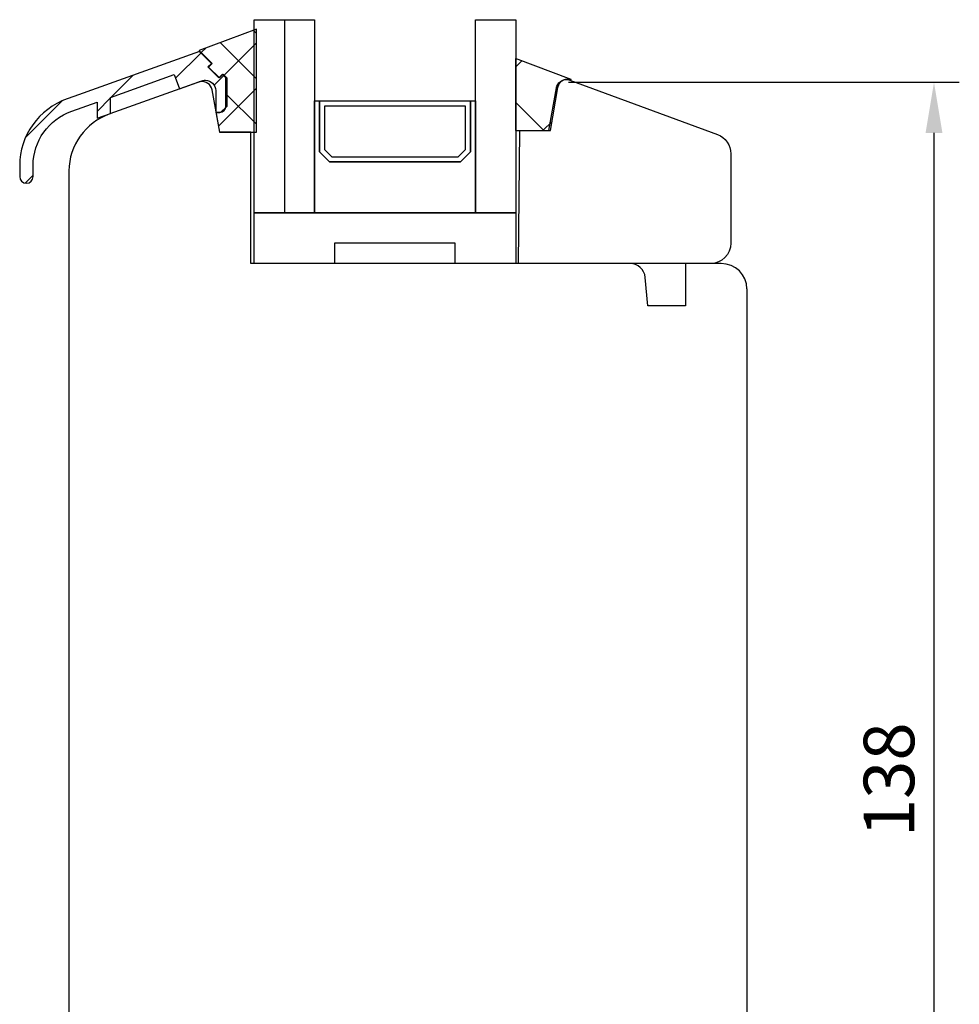
# Model space of a CAD drawing. Units: millimetres. Extents: x 304 to 4442, y 50 to 847.
# Drawn here: x 994 to 1087, y 428 to 526 of the extents above; entities that cross this region are included whole.
import ezdxf

# ---------------------------------------------------------------- set-up
doc = ezdxf.new("R2010")
doc.units = ezdxf.units.MM
for name, color, linetype in [('cotes', 150, 'Continuous'), ('joints silicone', 8, 'Continuous'), ('profiles bois', 7, 'Continuous'), ("rejets d'eau aluminium", 1, 'Continuous'), ('vitrage', 4, 'Continuous')]:
    doc.layers.add(name, color=color, linetype=linetype)
doc.styles.get("Standard").update_dxf_attribs({"font": 'arial.ttf'})
doc.dimstyles.new('Annotatif', dxfattribs={"dimscale": 0, "dimtxt": 2.5, "dimasz": 2.5, "dimexe": 1.25, "dimexo": 0.625, "dimtad": 1, "dimdec": 0, "dimtxsty": 'Standard', "dimcen": 2.5, "dimadec": 0, "dimazin": 0, "dimtfac": 1, "dimtdec": 0, "dimtmove": 0, "dimatfit": 3, "dimfxl": 1, "dimarcsym": 0})

# ---------------------------------------------------------------- blocks, each defined once
blk = doc.blocks.new('*D30')
at = {"layer": 'cotes', "color": 0, "lineweight": -2, "transparency": 16777216}
for p, q in [((1048.315, 519.55), (1086.949, 519.55)), ((1084.449, 386.595), (1084.449, 514.55)), ((1073.312, 381.595), (1086.949, 381.595))]:
    blk.add_line(p, q, dxfattribs=at)
at = {"layer": 'cotes', "color": 0, "transparency": 16777216}
for points in [[(1083.616, 514.55), (1085.283, 514.55), (1084.449, 519.55)], [(1083.616, 386.595), (1085.283, 386.595), (1084.449, 381.595)]]:
    blk.add_solid(points, dxfattribs=at)
at = {"layer": 'Defpoints', "color": 0, "transparency": 16777216}
for p in [(1047.065, 519.55), (1084.449, 519.55), (1072.062, 381.595)]:
    blk.add_point(p, dxfattribs=at)
at = {"layer": 'cotes', "color": 0, "transparency": 16777216, "insert": (1080.645, 450.573), "char_height": 5, "attachment_point": 5, "rotation": 90}
blk.add_mtext('138', dxfattribs=at)

msp = doc.modelspace()

# ---------------------------------------------------------------- hatches: boundary and pattern name
at = {"layer": 'joints silicone'}
h = msp.add_hatch(dxfattribs=at)
h.set_pattern_fill('ANSI37', color=256)
h.set_pattern_definition([(45, (932.596, 335.3307), (-2.245064, 2.245064), []), (135, (932.596, 335.3307), (-2.245064, -2.245064), [])])
edge = h.paths.add_edge_path()
edge.add_spline(control_points=[(1017.447, 524.812), (1017.447, 524.812), (1011.786, 522.713), (1011.786, 522.713)], knot_values=[16, 16, 16, 16, 17, 17, 17, 17], degree=3, periodic=0)
edge.add_spline(control_points=[(1011.786, 522.713), (1011.786, 522.713), (1011.786, 522.643), (1011.786, 522.643)], knot_values=[0, 0, 0, 0, 1, 1, 1, 1], degree=3, periodic=0)
edge.add_spline(control_points=[(1011.786, 522.643), (1011.786, 522.643), (1011.797, 522.613), (1011.815, 522.56)], knot_values=[1, 1, 1, 1, 2, 2, 2, 2], degree=3, periodic=0)
edge.add_spline(control_points=[(1011.815, 522.56), (1011.815, 522.56), (1011.89, 522.587), (1011.89, 522.587)], knot_values=[2, 2, 2, 2, 3, 3, 3, 3], degree=3, periodic=0)
edge.add_spline(control_points=[(1011.89, 522.587), (1011.89, 522.587), (1013.081, 521.416), (1013.081, 521.416)], knot_values=[3, 3, 3, 3, 4, 4, 4, 4], degree=3, periodic=0)
edge.add_spline(control_points=[(1013.081, 521.416), (1013.081, 521.416), (1012.72, 521.061), (1012.72, 521.061)], knot_values=[4, 4, 4, 4, 5, 5, 5, 5], degree=3, periodic=0)
edge.add_spline(control_points=[(1012.72, 521.061), (1012.72, 521.061), (1013.803, 519.996), (1013.803, 519.996)], knot_values=[5, 5, 5, 5, 6, 6, 6, 6], degree=3, periodic=0)
edge.add_spline(control_points=[(1013.803, 519.996), (1013.803, 519.996), (1014.164, 520.352), (1014.164, 520.352)], knot_values=[6, 6, 6, 6, 7, 7, 7, 7], degree=3, periodic=0)
edge.add_spline(control_points=[(1014.164, 520.352), (1014.164, 520.352), (1014.525, 519.996), (1014.525, 519.996)], knot_values=[7, 7, 7, 7, 8, 8, 8, 8], degree=3, periodic=0)
edge.add_spline(control_points=[(1014.525, 519.996), (1014.525, 519.996), (1014.525, 517.165), (1014.525, 517.165)], knot_values=[8, 8, 8, 8, 9, 9, 9, 9], degree=3, periodic=0)
edge.add_spline(control_points=[(1014.525, 517.165), (1014.525, 517.165), (1013.912, 516.563), (1013.912, 516.563)], knot_values=[9, 9, 9, 9, 10, 10, 10, 10], degree=3, periodic=0)
edge.add_spline(control_points=[(1013.912, 516.563), (1013.912, 516.563), (1013.504, 516.563), (1013.504, 516.563)], knot_values=[10, 10, 10, 10, 11, 11, 11, 11], degree=3, periodic=0)
edge.add_spline(control_points=[(1013.504, 516.563), (1013.504, 516.563), (1013.48, 516.475), (1013.48, 516.475)], knot_values=[11, 11, 11, 11, 12, 12, 12, 12], degree=3, periodic=0)
edge.add_spline(control_points=[(1013.48, 516.475), (1013.48, 516.475), (1013.791, 514.624), (1013.791, 514.624)], knot_values=[12, 12, 12, 12, 13, 13, 13, 13], degree=3, periodic=0)
edge.add_spline(control_points=[(1013.791, 514.624), (1013.791, 514.624), (1017.447, 514.618), (1017.447, 514.618)], knot_values=[13, 13, 13, 13, 14, 14, 14, 14], degree=3, periodic=0)
edge.add_spline(control_points=[(1017.447, 514.618), (1017.447, 514.618), (1017.447, 521.964), (1017.447, 521.964)], knot_values=[14, 14, 14, 14, 15, 15, 15, 15], degree=3, periodic=0)
edge.add_spline(control_points=[(1017.447, 521.964), (1017.447, 521.964), (1017.447, 524.812), (1017.447, 524.812)], knot_values=[15, 15, 15, 15, 16, 16, 16, 16], degree=3, periodic=0)
h = msp.add_hatch(dxfattribs=at)
h.set_pattern_fill('ANSI37', color=256)
h.set_pattern_definition([(45, (1045.8194, 550.7354), (-4.4901, 4.4901), []), (135, (1045.8194, 550.7354), (-4.4901, -4.4901), [])])
edge = h.paths.add_edge_path()
edge.add_spline(control_points=[(1046.533, 514.776), (1046.533, 514.776), (1043.058, 514.776), (1043.058, 514.776), (1043.058, 514.776), (1043.058, 521.9), (1043.058, 521.9), (1043.058, 521.9), (1048.58, 519.829), (1048.58, 519.829), (1048.065, 520.021), (1047.496, 519.748), (1047.308, 519.217), (1047.288, 519.161), (1047.273, 519.103), (1047.263, 519.045), (1047.263, 519.045), (1046.533, 514.776), (1046.533, 514.776)], knot_values=[0, 0, 0, 0, 1, 1, 1, 2, 2, 2, 3, 3, 3, 4, 4, 4, 5, 5, 5, 6, 6, 6, 6], degree=3, periodic=0)
at = {"layer": "rejets d'eau aluminium"}
h = msp.add_hatch(dxfattribs=at)
h.set_pattern_fill('ANSI31', color=256)
h.set_pattern_definition([(45, (932.596, 335.3307), (-2.245064, 2.245064), [])])
edge = h.paths.add_edge_path()
edge.add_spline(control_points=[(1014.44, 517.181), (1014.44, 517.181), (1014.44, 520.004), (1014.44, 520.004)], knot_values=[26, 26, 26, 26, 27, 27, 27, 27], degree=3, periodic=0)
edge.add_spline(control_points=[(1014.44, 520.004), (1014.44, 520.004), (1014.079, 520.358), (1014.079, 520.358)], knot_values=[0, 0, 0, 0, 1, 1, 1, 1], degree=3, periodic=0)
edge.add_spline(control_points=[(1014.079, 520.358), (1014.079, 520.358), (1013.718, 520.004), (1013.718, 520.004)], knot_values=[1, 1, 1, 1, 2, 2, 2, 2], degree=3, periodic=0)
edge.add_spline(control_points=[(1013.718, 520.004), (1013.718, 520.004), (1012.636, 521.066), (1012.636, 521.066)], knot_values=[2, 2, 2, 2, 3, 3, 3, 3], degree=3, periodic=0)
edge.add_spline(control_points=[(1012.636, 521.066), (1012.636, 521.066), (1012.997, 521.42), (1012.997, 521.42)], knot_values=[3, 3, 3, 3, 4, 4, 4, 4], degree=3, periodic=0)
edge.add_spline(control_points=[(1012.997, 521.42), (1012.997, 521.42), (1011.808, 522.587), (1011.808, 522.587)], knot_values=[4, 4, 4, 4, 5, 5, 5, 5], degree=3, periodic=0)
edge.add_spline(control_points=[(1011.808, 522.587), (1011.808, 522.587), (999.41, 518.157), (999.41, 518.157)], knot_values=[5, 5, 5, 5, 6, 6, 6, 6], degree=3, periodic=0)
edge.add_spline(control_points=[(999.41, 518.157), (999.41, 518.157), (998.739, 517.917), (998.739, 517.917)], knot_values=[6, 6, 6, 6, 7, 7, 7, 7], degree=3, periodic=0)
edge.add_spline(control_points=[(998.739, 517.917), (995.918, 516.91), (994.042, 514.278), (994.042, 511.332)], knot_values=[7, 7, 7, 7, 8, 8, 8, 8], degree=3, periodic=0)
edge.add_spline(control_points=[(994.042, 511.332), (994.042, 511.332), (994.042, 510.631), (994.042, 510.631)], knot_values=[8, 8, 8, 8, 9, 9, 9, 9], degree=3, periodic=0)
edge.add_spline(control_points=[(994.042, 510.631), (994.042, 510.631), (994.042, 510.222), (994.042, 510.222)], knot_values=[9, 9, 9, 9, 10, 10, 10, 10], degree=3, periodic=0)
edge.add_spline(control_points=[(994.042, 510.222), (994.042, 509.863), (994.339, 509.572), (994.705, 509.572), (995.07, 509.572), (995.367, 509.863), (995.367, 510.222)], knot_values=[10, 10, 10, 10, 11, 11, 11, 12, 12, 12, 12], degree=3, periodic=0)
edge.add_spline(control_points=[(995.367, 510.222), (995.367, 510.222), (995.367, 511.332), (995.367, 511.332)], knot_values=[12, 12, 12, 12, 13, 13, 13, 13], degree=3, periodic=0)
edge.add_spline(control_points=[(995.367, 511.332), (995.367, 513.731), (996.896, 515.874), (999.193, 516.695)], knot_values=[13, 13, 13, 13, 14, 14, 14, 14], degree=3, periodic=0)
edge.add_spline(control_points=[(999.193, 516.695), (999.193, 516.695), (1001.691, 517.587), (1001.691, 517.587)], knot_values=[14, 14, 14, 14, 15, 15, 15, 15], degree=3, periodic=0)
edge.add_spline(control_points=[(1001.691, 517.587), (1001.691, 517.587), (1001.691, 515.989), (1001.691, 515.989)], knot_values=[15, 15, 15, 15, 16, 16, 16, 16], degree=3, periodic=0)
edge.add_spline(control_points=[(1001.691, 515.989), (1001.691, 515.989), (1003.017, 516.462), (1003.017, 516.462)], knot_values=[16, 16, 16, 16, 17, 17, 17, 17], degree=3, periodic=0)
edge.add_spline(control_points=[(1003.017, 516.462), (1003.017, 516.462), (1003.017, 518.06), (1003.017, 518.06)], knot_values=[17, 17, 17, 17, 18, 18, 18, 18], degree=3, periodic=0)
edge.add_spline(control_points=[(1003.017, 518.06), (1003.017, 518.06), (1009.326, 520.315), (1009.326, 520.315)], knot_values=[18, 18, 18, 18, 19, 19, 19, 19], degree=3, periodic=0)
edge.add_spline(control_points=[(1009.326, 520.315), (1009.326, 520.315), (1009.85, 518.904), (1009.85, 518.904)], knot_values=[19, 19, 19, 19, 20, 20, 20, 20], degree=3, periodic=0)
edge.add_spline(control_points=[(1009.85, 518.904), (1009.85, 518.904), (1012.051, 519.691), (1012.051, 519.691)], knot_values=[20, 20, 20, 20, 21, 21, 21, 21], degree=3, periodic=0)
edge.add_spline(control_points=[(1012.051, 519.691), (1012.163, 519.73), (1012.281, 519.751), (1012.4, 519.751), (1012.963, 519.751), (1013.42, 519.303), (1013.42, 518.75)], knot_values=[21, 21, 21, 21, 22, 22, 22, 23, 23, 23, 23], degree=3, periodic=0)
edge.add_spline(control_points=[(1013.42, 518.75), (1013.42, 518.75), (1013.42, 516.58), (1013.42, 516.58)], knot_values=[23, 23, 23, 23, 24, 24, 24, 24], degree=3, periodic=0)
edge.add_spline(control_points=[(1013.42, 516.58), (1013.42, 516.58), (1013.828, 516.58), (1013.828, 516.58)], knot_values=[24, 24, 24, 24, 25, 25, 25, 25], degree=3, periodic=0)
edge.add_spline(control_points=[(1013.828, 516.58), (1014.166, 516.58), (1014.44, 516.848), (1014.44, 517.181)], knot_values=[25, 25, 25, 25, 26, 26, 26, 26], degree=3, periodic=0)

# ---------------------------------------------------------------- linework, layer by layer
at = {"layer": 'joints silicone'}
for points in [[(1017.447, 524.812), (1017.447, 524.812), (1011.786, 522.713), (1011.786, 522.713)], [(1017.447, 521.964), (1017.447, 521.964), (1017.447, 524.812), (1017.447, 524.812)], [(1011.786, 522.713), (1011.786, 522.713), (1011.786, 522.643), (1011.786, 522.643)], [(1011.786, 522.643), (1011.786, 522.643), (1011.797, 522.613), (1011.815, 522.56)], [(1011.815, 522.56), (1011.815, 522.56), (1011.89, 522.587), (1011.89, 522.587)], [(1011.89, 522.587), (1011.89, 522.587), (1013.081, 521.416), (1013.081, 521.416)], [(1013.081, 521.416), (1013.081, 521.416), (1012.72, 521.061), (1012.72, 521.061)], [(1012.72, 521.061), (1012.72, 521.061), (1013.803, 519.996), (1013.803, 519.996)], [(1017.447, 514.618), (1017.447, 514.618), (1017.447, 521.964), (1017.447, 521.964)], [(1013.803, 519.996), (1013.803, 519.996), (1014.164, 520.352), (1014.164, 520.352)], [(1014.164, 520.352), (1014.164, 520.352), (1014.525, 519.996), (1014.525, 519.996)], [(1014.525, 519.996), (1014.525, 519.996), (1014.525, 517.165), (1014.525, 517.165)], [(1014.525, 517.165), (1014.525, 517.165), (1013.912, 516.563), (1013.912, 516.563)], [(1013.504, 516.563), (1013.504, 516.563), (1013.48, 516.475), (1013.48, 516.475)], [(1013.48, 516.475), (1013.48, 516.475), (1013.791, 514.624), (1013.791, 514.624)], [(1013.912, 516.563), (1013.912, 516.563), (1013.504, 516.563), (1013.504, 516.563)], [(1013.791, 514.624), (1013.791, 514.624), (1017.447, 514.618), (1017.447, 514.618)]]:
    msp.add_open_spline(points, degree=3, dxfattribs=at)
msp.add_open_spline([(1046.533, 514.776), (1046.533, 514.776), (1043.058, 514.776), (1043.058, 514.776), (1043.058, 514.776), (1043.058, 521.9), (1043.058, 521.9), (1043.058, 521.9), (1048.58, 519.829), (1048.58, 519.829), (1048.065, 520.021), (1047.496, 519.748), (1047.308, 519.217), (1047.288, 519.161), (1047.273, 519.103), (1047.263, 519.045), (1047.263, 519.045), (1046.533, 514.776), (1046.533, 514.776)], degree=3, knots=[0, 0, 0, 0, 1, 1, 1, 2, 2, 2, 3, 3, 3, 4, 4, 4, 5, 5, 5, 6, 6, 6, 6], dxfattribs=at)
at = {"layer": 'profiles bois'}
msp.add_line((1017.497, 514.826), (1017.485, 514.814), dxfattribs=at)
for points in [[(1011.715, 519.568), (1011.715, 519.568), (1002.954, 516.424), (1002.954, 516.424)], [(1011.886, 519.613), (1011.829, 519.602), (1011.77, 519.588), (1011.715, 519.568)], [(1013.072, 518.802), (1012.974, 519.346), (1012.444, 519.709), (1011.886, 519.613)], [(1013.825, 514.628), (1013.825, 514.628), (1013.072, 518.802), (1013.072, 518.802)], [(1002.954, 516.424), (1000.529, 515.562), (998.915, 513.308), (998.915, 510.785)], [(1016.894, 514.628), (1016.894, 514.628), (1013.825, 514.628), (1013.825, 514.628)], [(1016.894, 501.628), (1016.894, 501.628), (1016.894, 514.628), (1016.894, 514.628)], [(998.915, 510.785), (998.915, 497.864), (998.915, 384.6), (998.915, 384.6)], [(1054.367, 501.628), (1054.367, 501.628), (1016.894, 501.628), (1016.894, 501.628)], [(1055.895, 500.259), (1055.826, 501.034), (1055.163, 501.628), (1054.367, 501.628)], [(1063.395, 501.628), (1063.395, 501.628), (1059.866, 501.628), (1059.866, 501.628)], [(1059.866, 501.628), (1059.866, 501.628), (1059.866, 497.428), (1059.866, 497.428)], [(1065.953, 499.128), (1065.953, 500.509), (1064.808, 501.628), (1063.395, 501.628)], [(1056.149, 497.428), (1056.149, 497.428), (1055.895, 500.259), (1055.895, 500.259)], [(1065.953, 499.128), (1065.953, 499.128), (1065.944, 384.6), (1065.944, 384.6)], [(1059.866, 497.428), (1059.866, 497.428), (1056.149, 497.428), (1056.149, 497.428)]]:
    msp.add_open_spline(points, degree=3, dxfattribs=at)
for points, knots in [([(1046.37, 514.772), (1046.37, 514.772), (1047.106, 518.992), (1047.106, 518.992), (1047.116, 519.05), (1047.131, 519.107), (1047.151, 519.162), (1047.34, 519.687), (1047.913, 519.958), (1048.431, 519.767), (1048.431, 519.767), (1063.043, 514.386), (1063.043, 514.386)], [0, 0, 0, 0, 1, 1, 1, 2, 2, 2, 3, 3, 3, 4, 4, 4, 4]), ([(1063.043, 514.386), (1063.833, 514.095), (1064.358, 513.336), (1064.358, 512.486), (1064.358, 512.486), (1064.358, 503.65), (1064.358, 503.65), (1064.358, 502.533), (1063.464, 501.628), (1062.36, 501.628), (1062.36, 501.628), (1043.372, 501.628), (1043.372, 501.628), (1043.372, 501.628), (1043.486, 514.772), (1043.486, 514.772), (1043.486, 514.772), (1046.37, 514.772), (1046.37, 514.772)], [0, 0, 0, 0, 1, 1, 1, 2, 2, 2, 3, 3, 3, 4, 4, 4, 5, 5, 5, 6, 6, 6, 6])]:
    msp.add_open_spline(points, degree=3, knots=knots, dxfattribs=at)
at = {"layer": "rejets d'eau aluminium"}
for points in [[(1011.808, 522.587), (1011.808, 522.587), (999.41, 518.157), (999.41, 518.157)], [(1012.997, 521.42), (1012.997, 521.42), (1011.808, 522.587), (1011.808, 522.587)], [(1012.636, 521.066), (1012.636, 521.066), (1012.997, 521.42), (1012.997, 521.42)], [(1013.718, 520.004), (1013.718, 520.004), (1012.636, 521.066), (1012.636, 521.066)], [(1003.017, 518.06), (1003.017, 518.06), (1009.326, 520.315), (1009.326, 520.315)], [(1009.326, 520.315), (1009.326, 520.315), (1009.85, 518.904), (1009.85, 518.904)], [(1014.079, 520.358), (1014.079, 520.358), (1013.718, 520.004), (1013.718, 520.004)], [(1014.44, 520.004), (1014.44, 520.004), (1014.079, 520.358), (1014.079, 520.358)], [(1009.85, 518.904), (1009.85, 518.904), (1012.051, 519.691), (1012.051, 519.691)], [(1014.44, 517.181), (1014.44, 517.181), (1014.44, 520.004), (1014.44, 520.004)], [(999.41, 518.157), (999.41, 518.157), (998.739, 517.917), (998.739, 517.917)], [(1013.42, 518.75), (1013.42, 518.75), (1013.42, 516.58), (1013.42, 516.58)], [(998.739, 517.917), (995.918, 516.91), (994.042, 514.278), (994.042, 511.332)], [(999.193, 516.695), (999.193, 516.695), (1001.691, 517.587), (1001.691, 517.587)], [(1001.691, 517.587), (1001.691, 517.587), (1001.691, 515.989), (1001.691, 515.989)], [(1003.017, 516.462), (1003.017, 516.462), (1003.017, 518.06), (1003.017, 518.06)], [(1013.828, 516.58), (1014.166, 516.58), (1014.44, 516.848), (1014.44, 517.181)], [(995.367, 511.332), (995.367, 513.731), (996.896, 515.874), (999.193, 516.695)], [(1001.691, 515.989), (1001.691, 515.989), (1003.017, 516.462), (1003.017, 516.462)], [(1013.42, 516.58), (1013.42, 516.58), (1013.828, 516.58), (1013.828, 516.58)], [(994.042, 511.332), (994.042, 511.332), (994.042, 510.631), (994.042, 510.631)], [(995.367, 510.222), (995.367, 510.222), (995.367, 511.332), (995.367, 511.332)], [(994.042, 510.631), (994.042, 510.631), (994.042, 510.222), (994.042, 510.222)]]:
    msp.add_open_spline(points, degree=3, dxfattribs=at)
for points, knots in [([(1012.051, 519.691), (1012.163, 519.73), (1012.281, 519.751), (1012.4, 519.751), (1012.963, 519.751), (1013.42, 519.303), (1013.42, 518.75)], [21, 21, 21, 21, 22, 22, 22, 23, 23, 23, 23]), ([(994.042, 510.222), (994.042, 509.863), (994.339, 509.572), (994.705, 509.572), (995.07, 509.572), (995.367, 509.863), (995.367, 510.222)], [10, 10, 10, 10, 11, 11, 11, 12, 12, 12, 12])]:
    msp.add_open_spline(points, degree=3, knots=knots, dxfattribs=at)
at = {"layer": 'vitrage'}
for points, knots in [([(1017.226, 506.653), (1017.226, 506.653), (1023.194, 506.653), (1023.194, 506.653), (1023.194, 506.653), (1023.194, 525.744), (1023.194, 525.744), (1023.194, 525.744), (1017.226, 525.744), (1017.226, 525.744), (1017.226, 525.744), (1017.226, 506.653), (1017.226, 506.653)], [0, 0, 0, 0, 1, 1, 1, 2, 2, 2, 3, 3, 3, 4, 4, 4, 4]), ([(1039.107, 525.744), (1039.107, 525.744), (1039.107, 506.653), (1039.107, 506.653), (1039.107, 506.653), (1043.085, 506.653), (1043.085, 506.653), (1043.085, 506.653), (1043.085, 525.744), (1043.085, 525.744), (1043.085, 525.744), (1039.107, 525.744), (1039.107, 525.744)], [0, 0, 0, 0, 1, 1, 1, 2, 2, 2, 3, 3, 3, 4, 4, 4, 4]), ([(1039.107, 517.706), (1039.107, 517.706), (1038.61, 517.706), (1038.61, 517.706), (1038.61, 517.706), (1038.61, 512.682), (1038.61, 512.682), (1038.61, 512.682), (1037.615, 511.677), (1037.615, 511.677), (1037.615, 511.677), (1024.685, 511.677), (1024.685, 511.677), (1024.685, 511.677), (1023.69, 512.682), (1023.69, 512.682), (1023.69, 512.682), (1023.69, 517.706), (1023.69, 517.706), (1023.69, 517.706), (1023.194, 517.706), (1023.194, 517.706), (1023.194, 517.706), (1023.194, 506.653), (1023.194, 506.653), (1023.194, 506.653), (1039.107, 506.653), (1039.107, 506.653), (1039.107, 506.653), (1039.107, 517.706), (1039.107, 517.706)], [0, 0, 0, 0, 1, 1, 1, 2, 2, 2, 3, 3, 3, 4, 4, 4, 5, 5, 5, 6, 6, 6, 7, 7, 7, 8, 8, 8, 9, 9, 9, 10, 10, 10, 10]), ([(1038.61, 517.706), (1038.61, 517.706), (1023.69, 517.706), (1023.69, 517.706), (1023.69, 517.706), (1023.69, 512.682), (1023.69, 512.682), (1023.69, 512.682), (1024.685, 511.677), (1024.685, 511.677), (1024.685, 511.677), (1037.615, 511.677), (1037.615, 511.677), (1037.615, 511.677), (1038.61, 512.682), (1038.61, 512.682), (1038.61, 512.682), (1038.61, 517.706), (1038.61, 517.706)], [0, 0, 0, 0, 1, 1, 1, 2, 2, 2, 3, 3, 3, 4, 4, 4, 5, 5, 5, 6, 6, 6, 6]), ([(1038.112, 512.89), (1038.112, 512.89), (1037.409, 512.18), (1037.409, 512.18), (1037.409, 512.18), (1024.891, 512.18), (1024.891, 512.18), (1024.891, 512.18), (1024.188, 512.89), (1024.188, 512.89), (1024.188, 512.89), (1024.188, 517.204), (1024.188, 517.204), (1024.188, 517.204), (1038.112, 517.204), (1038.112, 517.204), (1038.112, 517.204), (1038.112, 512.89), (1038.112, 512.89)], [0, 0, 0, 0, 1, 1, 1, 2, 2, 2, 3, 3, 3, 4, 4, 4, 5, 5, 5, 6, 6, 6, 6]), ([(1043.085, 501.628), (1043.085, 501.628), (1043.085, 506.652), (1043.085, 506.652), (1043.085, 506.652), (1017.226, 506.652), (1017.226, 506.652), (1017.226, 506.652), (1017.226, 501.628), (1017.226, 501.628), (1017.226, 501.628), (1025.182, 501.628), (1025.182, 501.628), (1025.182, 501.628), (1025.182, 503.638), (1025.182, 503.638), (1025.182, 503.638), (1037.117, 503.638), (1037.117, 503.638), (1037.117, 503.638), (1037.117, 501.628), (1037.117, 501.628), (1037.117, 501.628), (1043.085, 501.628), (1043.085, 501.628)], [0, 0, 0, 0, 1, 1, 1, 2, 2, 2, 3, 3, 3, 4, 4, 4, 5, 5, 5, 6, 6, 6, 7, 7, 7, 8, 8, 8, 8])]:
    msp.add_open_spline(points, degree=3, knots=knots, dxfattribs=at)
for points in [[(1020.21, 525.745), (1020.21, 525.745), (1020.21, 506.653), (1020.21, 506.653)], [(1023.24, 523.752), (1023.24, 523.752), (1023.234, 523.746), (1023.234, 523.746)]]:
    msp.add_open_spline(points, degree=3, dxfattribs=at)

# ---------------------------------------------------------------- dimensions: what is measured, and where the dimension line sits
at = {"layer": 'cotes'}
dim = msp.add_linear_dim(base=(1084.449, 519.55), p1=(1072.062, 381.595), p2=(1047.065, 519.55), angle=90, dimstyle='Annotatif', dxfattribs=at)
dim.commit()
dim.dimension.update_dxf_attribs({"geometry": '*D30', "text_midpoint": (1080.645, 450.573)})

doc.saveas('drawing.dxf')
